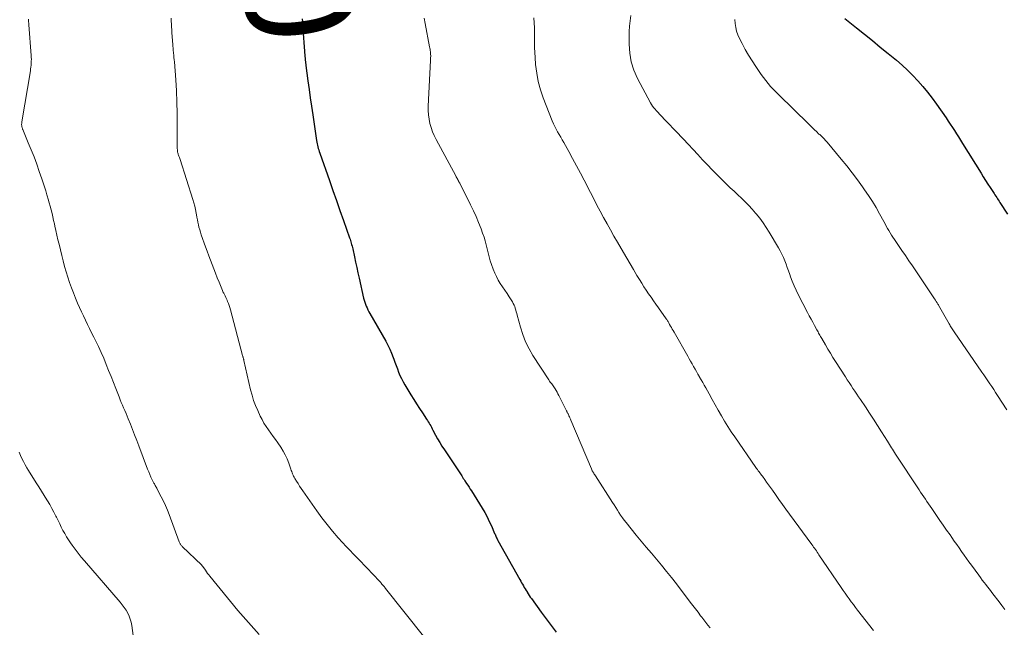
# Model space of a CAD drawing. Units: feet. Extents: x 1995000 to 2000020, y 505881 to 510000.
# Drawn here: x 1995838 to 1996019, y 506645 to 506757 of the extents above; entities that cross this region are included whole.
import ezdxf
from ezdxf.enums import TextEntityAlignment as Align

# ---------------------------------------------------------------- set-up
doc = ezdxf.new("R2010")
doc.units = ezdxf.units.FT
doc.header["$LTSCALE"] = 100
doc.header["$MEASUREMENT"] = 0
for name, color, linetype, lineweight in [('CONTOUR INDEX', 32, 'Continuous', 25), ('CONTOUR INDEX LABEL', 7, 'Continuous', 15), ('CONTOUR INTERMEDIATE', 40, 'Continuous', 15)]:
    doc.layers.add(name, color=color, linetype=linetype, lineweight=lineweight)
doc.styles.add('slant', font='romans.shx', dxfattribs={"oblique": 14.999978})

msp = doc.modelspace()

# ---------------------------------------------------------------- linework, layer by layer
at = {"layer": 'CONTOUR INDEX', "flags": 128}
for points, elevation in [([(1995889.52, 506756.77), (1995889.57, 506756.27), (1995889.61, 506755.77), (1995890.02, 506749.97), (1995890.03, 506749.82), (1995890.05, 506749.66), (1995890.06, 506749.5), (1995890.07, 506749.34), (1995890.08, 506749.29), (1995890.09, 506749.16), (1995890.11, 506749.02), (1995890.12, 506748.89), (1995890.14, 506748.76), (1995890.16, 506748.62), (1995890.18, 506748.49), (1995890.19, 506748.36), (1995890.21, 506748.23), (1995890.59, 506745.37), (1995890.81, 506743.81), (1995891.02, 506742.25), (1995891.25, 506740.7), (1995891.48, 506739.14), (1995892.18, 506734.4), (1995892.23, 506734.1), (1995892.28, 506733.81), (1995892.35, 506733.52), (1995892.41, 506733.24), (1995892.49, 506732.95), (1995892.57, 506732.67), (1995892.66, 506732.38), (1995892.75, 506732.1), (1995894.54, 506727.03), (1995895.19, 506725.19), (1995895.84, 506723.35), (1995896.48, 506721.51), (1995897.13, 506719.67), (1995898.24, 506716.49), (1995898.33, 506716.24), (1995898.41, 506716), (1995898.49, 506715.74), (1995898.56, 506715.49), (1995898.63, 506715.24), (1995898.7, 506714.99), (1995898.76, 506714.73), (1995898.82, 506714.48), (1995899.13, 506713.02), (1995899.35, 506712.03), (1995899.56, 506711.04), (1995899.78, 506710.06), (1995900, 506709.08), (1995900.83, 506705.39), (1995900.93, 506705.02), (1995901.04, 506704.65), (1995901.16, 506704.29), (1995901.3, 506703.94), (1995901.46, 506703.59), (1995901.63, 506703.24), (1995901.8, 506702.9), (1995901.99, 506702.56), (1995904.89, 506697.45), (1995905.28, 506696.73), (1995905.64, 506696.01), (1995905.96, 506695.26), (1995906.26, 506694.5), (1995906.38, 506694.18), (1995906.6, 506693.58), (1995906.83, 506692.97), (1995907.05, 506692.37), (1995907.28, 506691.76), (1995907.52, 506691.17), (1995907.78, 506690.58), (1995908.08, 506690.01), (1995908.4, 506689.45), (1995909.54, 506687.58), (1995910.06, 506686.75), (1995910.58, 506685.92), (1995911.12, 506685.1), (1995911.66, 506684.28), (1995912.43, 506683.14), (1995912.59, 506682.9), (1995912.74, 506682.65), (1995912.89, 506682.39), (1995913.03, 506682.14), (1995913.17, 506681.88), (1995913.31, 506681.62), (1995913.44, 506681.36), (1995913.58, 506681.1), (1995914.05, 506680.2), (1995914.44, 506679.5), (1995914.83, 506678.81), (1995915.25, 506678.13), (1995915.69, 506677.46), (1995918.88, 506672.67), (1995918.95, 506672.56), (1995919.02, 506672.45), (1995919.1, 506672.34), (1995919.17, 506672.23), (1995919.24, 506672.12), (1995919.32, 506672.01), (1995919.39, 506671.9), (1995919.47, 506671.79), (1995919.78, 506671.31), (1995920.01, 506670.96), (1995920.24, 506670.61), (1995920.46, 506670.26), (1995920.68, 506669.9), (1995922.64, 506666.74), (1995923.11, 506665.94), (1995923.56, 506665.13), (1995923.96, 506664.3), (1995924.35, 506663.46), (1995924.93, 506662.1), (1995925.01, 506661.93), (1995925.08, 506661.76), (1995925.15, 506661.6), (1995925.23, 506661.43), (1995925.3, 506661.27), (1995925.38, 506661.1), (1995925.47, 506660.94), (1995925.56, 506660.78), (1995929.59, 506653.59), (1995929.75, 506653.3), (1995929.91, 506653.02), (1995930.07, 506652.73), (1995930.23, 506652.45), (1995930.4, 506652.17), (1995930.56, 506651.88), (1995930.73, 506651.6), (1995930.9, 506651.32), (1995930.94, 506651.26), (1995931.12, 506650.97), (1995931.31, 506650.68), (1995931.51, 506650.39), (1995931.71, 506650.11), (1995933.51, 506647.63), (1995934.42, 506646.39), (1995935.33, 506645.15), (1995936.26, 506643.92)], 900), ([(1995989.4, 506756.88), (1995991.57, 506755.13), (1995993.02, 506753.96), (1995994.47, 506752.79), (1995995.91, 506751.61), (1995997.35, 506750.43), (1995998.88, 506749.17), (1995999.92, 506748.28), (1996000.93, 506747.35), (1996001.9, 506746.39), (1996002.85, 506745.4), (1996003.75, 506744.37), (1996004.63, 506743.31), (1996005.46, 506742.22), (1996006.26, 506741.11), (1996008.02, 506738.56), (1996008.41, 506737.98), (1996008.8, 506737.4), (1996009.19, 506736.82), (1996009.57, 506736.24), (1996009.95, 506735.65), (1996010.32, 506735.06), (1996010.7, 506734.47), (1996011.07, 506733.88), (1996014.46, 506728.42), (1996014.88, 506727.74), (1996015.31, 506727.07), (1996015.74, 506726.4), (1996016.17, 506725.73), (1996016.73, 506724.86), (1996016.88, 506724.63), (1996017.03, 506724.39), (1996017.18, 506724.16), (1996017.34, 506723.93), (1996017.49, 506723.7), (1996017.64, 506723.46), (1996017.79, 506723.23), (1996017.94, 506722.99), (1996019.33, 506720.82)], 880)]:
    msp.add_lwpolyline(points, dxfattribs=dict(at, elevation=elevation))
at = {"layer": 'CONTOUR INTERMEDIATE', "flags": 128}
for points, elevation in [([(1995839.14, 506756.76), (1995839.16, 506756.5), (1995839.18, 506756.23), (1995839.2, 506755.97), (1995839.22, 506755.71), (1995839.65, 506750.06), (1995839.67, 506749.71), (1995839.68, 506749.35), (1995839.67, 506749), (1995839.66, 506748.64), (1995839.63, 506748.29), (1995839.6, 506747.93), (1995839.55, 506747.58), (1995839.5, 506747.23), (1995837.93, 506737.82), (1995837.91, 506737.68), (1995837.9, 506737.54), (1995837.89, 506737.41), (1995837.89, 506737.27), (1995837.9, 506737.19), (1995837.9, 506737.09), (1995837.92, 506736.99), (1995837.94, 506736.9), (1995837.96, 506736.8), (1995837.99, 506736.71), (1995838.03, 506736.62), (1995838.06, 506736.52), (1995838.1, 506736.43), (1995839.12, 506734), (1995839.66, 506732.69), (1995840.18, 506731.37), (1995840.67, 506730.04), (1995841.14, 506728.71), (1995841.61, 506727.34), (1995841.85, 506726.62), (1995842.09, 506725.89), (1995842.32, 506725.16), (1995842.54, 506724.42), (1995842.6, 506724.24), (1995842.79, 506723.6), (1995842.97, 506722.95), (1995843.15, 506722.3), (1995843.31, 506721.66), (1995843.48, 506721), (1995843.63, 506720.35), (1995843.78, 506719.7), (1995843.93, 506719.04), (1995844.01, 506718.67), (1995844.19, 506717.83), (1995844.38, 506716.99), (1995844.57, 506716.15), (1995844.77, 506715.32), (1995845.27, 506713.23), (1995845.52, 506712.23), (1995845.79, 506711.23), (1995846.08, 506710.24), (1995846.39, 506709.26), (1995846.72, 506708.28), (1995847.06, 506707.31), (1995847.43, 506706.35), (1995847.82, 506705.39), (1995848.2, 506704.48), (1995848.54, 506703.69), (1995848.89, 506702.9), (1995849.25, 506702.11), (1995849.63, 506701.33), (1995850.01, 506700.56), (1995850.39, 506699.78), (1995850.77, 506699.01), (1995851.16, 506698.24), (1995851.48, 506697.59), (1995852.01, 506696.51), (1995852.51, 506695.42), (1995852.99, 506694.32), (1995853.45, 506693.21), (1995853.9, 506692.1), (1995854.34, 506690.98), (1995854.78, 506689.87), (1995855.21, 506688.75), (1995855.81, 506687.2), (1995856.01, 506686.69), (1995856.22, 506686.19), (1995856.43, 506685.68), (1995856.66, 506685.19), (1995856.88, 506684.69), (1995857.1, 506684.19), (1995857.31, 506683.69), (1995857.51, 506683.18), (1995857.9, 506682.2), (1995858.3, 506681.2), (1995858.69, 506680.21), (1995859.07, 506679.2), (1995859.45, 506678.2), (1995861.08, 506673.9), (1995861.27, 506673.42), (1995861.47, 506672.93), (1995861.69, 506672.45), (1995861.92, 506671.98), (1995862.24, 506671.35), (1995862.32, 506671.2), (1995862.4, 506671.04), (1995862.48, 506670.89), (1995862.57, 506670.74), (1995862.66, 506670.59), (1995862.75, 506670.44), (1995862.83, 506670.29), (1995862.91, 506670.14), (1995863.58, 506668.85), (1995863.98, 506668.04), (1995864.36, 506667.23), (1995864.71, 506666.4), (1995865.04, 506665.56), (1995866.9, 506660.53), (1995866.95, 506660.42), (1995867.01, 506660.3), (1995867.07, 506660.2), (1995867.13, 506660.09), (1995867.21, 506659.99), (1995867.28, 506659.89), (1995867.37, 506659.8), (1995867.45, 506659.71), (1995871.03, 506656.23), (1995871.08, 506656.17), (1995871.14, 506656.12), (1995871.19, 506656.06), (1995871.23, 506656), (1995871.28, 506655.93), (1995871.33, 506655.87), (1995871.37, 506655.81), (1995871.42, 506655.74), (1995871.71, 506655.3), (1995871.91, 506655.02), (1995872.11, 506654.74), (1995872.32, 506654.47), (1995872.54, 506654.2), (1995877.71, 506647.92), (1995879.63, 506645.67), (1995881.59, 506643.47)], 908), ([(1995865.4, 506756.9), (1995865.43, 506756.4), (1995865.43, 506756.35), (1995865.46, 506755.83), (1995865.49, 506755.31), (1995865.53, 506754.79), (1995865.56, 506754.27), (1995865.71, 506752), (1995865.72, 506751.89), (1995865.73, 506751.78), (1995865.74, 506751.67), (1995865.75, 506751.55), (1995865.76, 506751.44), (1995865.77, 506751.33), (1995865.78, 506751.22), (1995865.79, 506751.11), (1995865.85, 506750.51), (1995865.89, 506750.1), (1995865.93, 506749.69), (1995865.97, 506749.28), (1995866, 506748.86), (1995866.24, 506745.58), (1995866.37, 506743.53), (1995866.47, 506741.48), (1995866.52, 506739.42), (1995866.54, 506737.37), (1995866.54, 506733.03), (1995866.54, 506732.88), (1995866.55, 506732.73), (1995866.56, 506732.57), (1995866.57, 506732.42), (1995866.6, 506732.27), (1995866.63, 506732.12), (1995866.67, 506731.98), (1995866.72, 506731.83), (1995866.77, 506731.71), (1995866.85, 506731.5), (1995866.92, 506731.29), (1995866.99, 506731.09), (1995867.06, 506730.88), (1995869.4, 506723.52), (1995869.58, 506722.91), (1995869.74, 506722.3), (1995869.88, 506721.68), (1995870, 506721.06), (1995870.06, 506720.74), (1995870.14, 506720.28), (1995870.23, 506719.81), (1995870.33, 506719.35), (1995870.43, 506718.89), (1995870.53, 506718.43), (1995870.66, 506717.97), (1995870.79, 506717.52), (1995870.95, 506717.07), (1995871.74, 506714.84), (1995872.04, 506714.03), (1995872.34, 506713.21), (1995872.64, 506712.4), (1995872.95, 506711.59), (1995873.26, 506710.78), (1995873.58, 506709.97), (1995873.9, 506709.16), (1995874.22, 506708.35), (1995874.72, 506707.1), (1995874.84, 506706.83), (1995874.95, 506706.57), (1995875.08, 506706.31), (1995875.21, 506706.05), (1995875.34, 506705.79), (1995875.47, 506705.53), (1995875.59, 506705.27), (1995875.71, 506705), (1995875.8, 506704.79), (1995875.96, 506704.41), (1995876.1, 506704.03), (1995876.22, 506703.65), (1995876.33, 506703.26), (1995878.56, 506694.82), (1995878.59, 506694.72), (1995878.62, 506694.61), (1995878.64, 506694.51), (1995878.67, 506694.4), (1995878.71, 506694.3), (1995878.72, 506694.25), (1995878.73, 506694.2), (1995878.75, 506694.14), (1995878.76, 506694.09), (1995878.77, 506694.04), (1995878.78, 506693.99), (1995878.8, 506693.94), (1995878.81, 506693.89), (1995880.03, 506688.53), (1995880.29, 506687.55), (1995880.59, 506686.58), (1995880.95, 506685.63), (1995881.35, 506684.69), (1995881.8, 506683.7), (1995882.13, 506683.04), (1995882.49, 506682.39), (1995882.89, 506681.77), (1995883.31, 506681.16), (1995883.75, 506680.56), (1995884.18, 506679.96), (1995884.61, 506679.35), (1995885.03, 506678.74), (1995885.57, 506677.96), (1995886, 506677.26), (1995886.4, 506676.55), (1995886.74, 506675.8), (1995887.05, 506675.04), (1995887.44, 506673.92), (1995887.52, 506673.7), (1995887.6, 506673.48), (1995887.68, 506673.27), (1995887.76, 506673.05), (1995887.84, 506672.84), (1995887.94, 506672.63), (1995888.04, 506672.43), (1995888.16, 506672.23), (1995888.47, 506671.71), (1995888.76, 506671.26), (1995889.04, 506670.81), (1995889.34, 506670.37), (1995889.64, 506669.93), (1995892.24, 506666.23), (1995893.17, 506664.96), (1995894.12, 506663.71), (1995895.12, 506662.5), (1995896.15, 506661.31), (1995896.95, 506660.42), (1995897.6, 506659.7), (1995898.27, 506658.99), (1995898.94, 506658.29), (1995899.63, 506657.6), (1995900.32, 506656.91), (1995901, 506656.21), (1995901.67, 506655.51), (1995902.34, 506654.8), (1995903.97, 506653.04), (1995904.09, 506652.91), (1995904.21, 506652.78), (1995904.32, 506652.65), (1995904.43, 506652.52), (1995904.54, 506652.39), (1995904.65, 506652.25), (1995904.76, 506652.12), (1995904.87, 506651.98), (1995911.88, 506643.2)], 904), ([(1995911.99, 506756.91), (1995912.16, 506755.95), (1995912.97, 506751.67), (1995913.01, 506751.43), (1995913.05, 506751.19), (1995913.08, 506750.95), (1995913.12, 506750.71), (1995913.13, 506750.59), (1995913.15, 506750.41), (1995913.16, 506750.23), (1995913.17, 506750.05), (1995913.17, 506749.87), (1995913.16, 506749.68), (1995913.15, 506749.5), (1995913.15, 506749.32), (1995913.14, 506749.14), (1995912.74, 506740.72), (1995912.74, 506739.92), (1995912.78, 506739.13), (1995912.89, 506738.34), (1995913.04, 506737.55), (1995913.26, 506736.78), (1995913.51, 506736.03), (1995913.82, 506735.3), (1995914.18, 506734.58), (1995917.78, 506727.9), (1995917.87, 506727.73), (1995917.96, 506727.56), (1995918.06, 506727.39), (1995918.15, 506727.22), (1995918.24, 506727.05), (1995918.34, 506726.87), (1995918.43, 506726.7), (1995918.52, 506726.53), (1995920.53, 506722.54), (1995921.05, 506721.47), (1995921.55, 506720.39), (1995922, 506719.29), (1995922.44, 506718.18), (1995922.74, 506717.36), (1995922.99, 506716.64), (1995923.21, 506715.93), (1995923.4, 506715.2), (1995923.58, 506714.46), (1995923.74, 506713.73), (1995923.93, 506713), (1995924.15, 506712.28), (1995924.39, 506711.56), (1995924.68, 506710.71), (1995924.95, 506710.02), (1995925.26, 506709.35), (1995925.61, 506708.71), (1995925.99, 506708.09), (1995926.4, 506707.47), (1995926.81, 506706.86), (1995927.22, 506706.24), (1995927.62, 506705.62), (1995928.21, 506704.71), (1995928.38, 506704.42), (1995928.53, 506704.13), (1995928.65, 506703.83), (1995928.75, 506703.52), (1995928.84, 506703.2), (1995928.93, 506702.88), (1995929.01, 506702.56), (1995929.1, 506702.24), (1995929.68, 506700.08), (1995930.12, 506698.7), (1995930.64, 506697.37), (1995931.28, 506696.08), (1995932, 506694.84), (1995934.9, 506690.33), (1995935.03, 506690.14), (1995935.16, 506689.96), (1995935.29, 506689.78), (1995935.44, 506689.61), (1995935.58, 506689.43), (1995935.71, 506689.25), (1995935.84, 506689.07), (1995935.97, 506688.88), (1995936.09, 506688.69), (1995936.27, 506688.39), (1995936.44, 506688.1), (1995936.6, 506687.8), (1995936.75, 506687.49), (1995938.1, 506684.78), (1995938.15, 506684.68), (1995938.2, 506684.58), (1995938.25, 506684.48), (1995938.3, 506684.38), (1995938.36, 506684.28), (1995938.41, 506684.18), (1995938.46, 506684.08), (1995938.51, 506683.98), (1995938.61, 506683.76), (1995938.71, 506683.55), (1995938.81, 506683.34), (1995938.9, 506683.12), (1995938.99, 506682.91), (1995942.77, 506673.97), (1995942.85, 506673.81), (1995942.92, 506673.64), (1995943.01, 506673.48), (1995943.1, 506673.32), (1995943.19, 506673.16), (1995943.28, 506673.01), (1995943.38, 506672.85), (1995943.48, 506672.7), (1995946.64, 506667.79), (1995946.94, 506667.33), (1995947.24, 506666.86), (1995947.54, 506666.39), (1995947.83, 506665.92), (1995948.13, 506665.45), (1995948.45, 506664.99), (1995948.78, 506664.55), (1995949.12, 506664.11), (1995950.99, 506661.8), (1995951.91, 506660.67), (1995952.84, 506659.55), (1995953.79, 506658.44), (1995954.73, 506657.34), (1995955.68, 506656.23), (1995956.6, 506655.11), (1995957.51, 506653.98), (1995958.4, 506652.82), (1995960.95, 506649.46), (1995961.42, 506648.83), (1995961.9, 506648.2), (1995962.38, 506647.57), (1995962.86, 506646.94), (1995963.06, 506646.67), (1995963.44, 506646.18), (1995963.82, 506645.69), (1995964.2, 506645.2), (1995964.59, 506644.72)], 896), ([(1995932.14, 506756.98), (1995932.21, 506756.07), (1995932.26, 506755.16), (1995932.28, 506754.25), (1995932.27, 506753.34), (1995932.27, 506752.43), (1995932.28, 506751.52), (1995932.32, 506750.61), (1995932.38, 506749.71), (1995932.48, 506748.37), (1995932.68, 506746.8), (1995932.96, 506745.26), (1995933.38, 506743.75), (1995933.89, 506742.26), (1995935.55, 506738.02), (1995935.77, 506737.5), (1995936, 506736.98), (1995936.26, 506736.48), (1995936.53, 506735.99), (1995936.82, 506735.5), (1995937.1, 506735.01), (1995937.38, 506734.52), (1995937.65, 506734.02), (1995938.57, 506732.39), (1995939.3, 506731.07), (1995940.02, 506729.75), (1995940.72, 506728.42), (1995941.42, 506727.09), (1995942.58, 506724.84), (1995943.17, 506723.69), (1995943.78, 506722.53), (1995944.39, 506721.39), (1995945, 506720.24), (1995945.63, 506719.1), (1995946.26, 506717.97), (1995946.9, 506716.83), (1995947.54, 506715.71), (1995948.64, 506713.8), (1995949.26, 506712.74), (1995949.88, 506711.69), (1995950.51, 506710.64), (1995951.14, 506709.59), (1995951.59, 506708.83), (1995952.01, 506708.17), (1995952.43, 506707.5), (1995952.85, 506706.85), (1995953.29, 506706.19), (1995953.73, 506705.55), (1995954.18, 506704.9), (1995954.63, 506704.26), (1995955.08, 506703.62), (1995956.53, 506701.56), (1995956.62, 506701.44), (1995956.7, 506701.32), (1995956.78, 506701.2), (1995956.85, 506701.07), (1995956.93, 506700.95), (1995957, 506700.82), (1995957.08, 506700.69), (1995957.15, 506700.57), (1995957.32, 506700.26), (1995957.48, 506699.97), (1995957.64, 506699.69), (1995957.8, 506699.41), (1995957.96, 506699.12), (1995960.47, 506694.72), (1995960.74, 506694.24), (1995961.01, 506693.77), (1995961.28, 506693.29), (1995961.55, 506692.82), (1995961.82, 506692.34), (1995962.09, 506691.87), (1995962.36, 506691.4), (1995962.64, 506690.92), (1995962.67, 506690.87), (1995962.96, 506690.37), (1995963.25, 506689.87), (1995963.53, 506689.37), (1995963.81, 506688.86), (1995964.42, 506687.77), (1995964.98, 506686.77), (1995965.54, 506685.76), (1995966.1, 506684.75), (1995966.67, 506683.75), (1995967.25, 506682.75), (1995967.85, 506681.76), (1995968.47, 506680.8), (1995969.12, 506679.84), (1995973.01, 506674.25), (1995973.16, 506674.04), (1995973.31, 506673.83), (1995973.46, 506673.63), (1995973.62, 506673.42), (1995973.77, 506673.22), (1995973.93, 506673.01), (1995974.08, 506672.81), (1995974.23, 506672.6), (1995974.65, 506672.03), (1995975, 506671.53), (1995975.36, 506671.04), (1995975.71, 506670.54), (1995976.06, 506670.04), (1995976.63, 506669.23), (1995977.27, 506668.33), (1995977.91, 506667.43), (1995978.55, 506666.53), (1995979.21, 506665.64), (1995983.31, 506660.06), (1995983.48, 506659.83), (1995983.65, 506659.59), (1995983.82, 506659.36), (1995983.98, 506659.12), (1995984.15, 506658.89), (1995984.32, 506658.65), (1995984.48, 506658.41), (1995984.64, 506658.17), (1995988.73, 506652.14), (1995989.09, 506651.6), (1995989.46, 506651.07), (1995989.83, 506650.55), (1995990.21, 506650.03), (1995990.59, 506649.51), (1995990.97, 506648.99), (1995991.36, 506648.48), (1995991.75, 506647.97), (1995994.66, 506644.21)], 892), ([(1995950, 506757.44), (1995949.87, 506756.45), (1995949.78, 506755.46), (1995949.72, 506754.47), (1995949.69, 506753.47), (1995949.69, 506752.13), (1995949.8, 506750.49), (1995950.07, 506748.89), (1995950.57, 506747.35), (1995951.23, 506745.84), (1995953.62, 506741.34), (1995953.8, 506741.03), (1995954, 506740.72), (1995954.22, 506740.44), (1995954.46, 506740.17), (1995954.66, 506739.95), (1995954.81, 506739.79), (1995954.96, 506739.64), (1995955.1, 506739.48), (1995955.25, 506739.33), (1995959.7, 506734.66), (1995960.59, 506733.72), (1995961.47, 506732.78), (1995962.35, 506731.82), (1995963.22, 506730.87), (1995964.09, 506729.92), (1995964.98, 506728.98), (1995965.89, 506728.06), (1995966.82, 506727.15), (1995967.63, 506726.37), (1995968.32, 506725.71), (1995969, 506725.06), (1995969.69, 506724.42), (1995970.39, 506723.77), (1995971.07, 506723.12), (1995971.73, 506722.44), (1995972.37, 506721.75), (1995972.98, 506721.03), (1995973.09, 506720.9), (1995973.73, 506720.09), (1995974.34, 506719.27), (1995974.91, 506718.42), (1995975.46, 506717.55), (1995977.18, 506714.66), (1995977.51, 506714.08), (1995977.81, 506713.49), (1995978.08, 506712.89), (1995978.33, 506712.27), (1995978.57, 506711.65), (1995978.8, 506711.02), (1995979.03, 506710.4), (1995979.25, 506709.77), (1995979.41, 506709.34), (1995979.73, 506708.51), (1995980.07, 506707.68), (1995980.44, 506706.87), (1995980.83, 506706.07), (1995982.55, 506702.75), (1995982.86, 506702.15), (1995983.18, 506701.55), (1995983.49, 506700.96), (1995983.81, 506700.36), (1995984.24, 506699.58), (1995984.35, 506699.38), (1995984.46, 506699.17), (1995984.57, 506698.97), (1995984.68, 506698.76), (1995984.8, 506698.55), (1995984.91, 506698.35), (1995985.03, 506698.14), (1995985.14, 506697.94), (1995985.81, 506696.8), (1995986.27, 506696.03), (1995986.73, 506695.26), (1995987.2, 506694.5), (1995987.68, 506693.74), (1995989.5, 506690.89), (1995989.84, 506690.36), (1995990.18, 506689.84), (1995990.53, 506689.31), (1995990.88, 506688.79), (1995991.23, 506688.27), (1995991.58, 506687.75), (1995991.94, 506687.23), (1995992.29, 506686.71), (1995993.17, 506685.39), (1995993.93, 506684.25), (1995994.68, 506683.1), (1995995.41, 506681.94), (1995996.14, 506680.79), (1995997.22, 506679.06), (1995997.41, 506678.76), (1995997.59, 506678.46), (1995997.78, 506678.16), (1995997.97, 506677.86), (1995998.15, 506677.57), (1995998.34, 506677.27), (1995998.54, 506676.97), (1995998.73, 506676.68), (1996003.07, 506670.11), (1996003.35, 506669.68), (1996003.64, 506669.25), (1996003.93, 506668.81), (1996004.22, 506668.38), (1996004.51, 506667.95), (1996004.81, 506667.52), (1996005.1, 506667.09), (1996005.39, 506666.67), (1996006.29, 506665.38), (1996006.9, 506664.49), (1996007.52, 506663.6), (1996008.13, 506662.71), (1996008.75, 506661.82), (1996009.09, 506661.33), (1996009.54, 506660.69), (1996009.99, 506660.05), (1996010.43, 506659.41), (1996010.88, 506658.76), (1996011.33, 506658.12), (1996011.78, 506657.49), (1996012.24, 506656.85), (1996012.7, 506656.22), (1996014.05, 506654.38), (1996014.37, 506653.95), (1996014.69, 506653.52), (1996015.02, 506653.09), (1996015.34, 506652.67), (1996015.67, 506652.24), (1996016, 506651.82), (1996016.33, 506651.39), (1996016.65, 506650.97), (1996017.79, 506649.49), (1996018.32, 506648.8), (1996018.86, 506648.1)], 888), ([(1995969.13, 506756.65), (1995969.19, 506755.93), (1995969.31, 506755.22), (1995969.48, 506754.53), (1995969.73, 506753.86), (1995970.02, 506753.2), (1995970.5, 506752.27), (1995971.08, 506751.18), (1995971.68, 506750.1), (1995972.33, 506749.05), (1995973, 506748.01), (1995973.6, 506747.12), (1995974, 506746.55), (1995974.41, 506745.98), (1995974.84, 506745.44), (1995975.28, 506744.9), (1995975.74, 506744.37), (1995976.2, 506743.86), (1995976.69, 506743.35), (1995977.18, 506742.86), (1995982.77, 506737.42), (1995983.12, 506737.07), (1995983.47, 506736.73), (1995983.83, 506736.39), (1995984.18, 506736.05), (1995984.64, 506735.6), (1995984.77, 506735.48), (1995984.9, 506735.36), (1995985.03, 506735.24), (1995985.15, 506735.12), (1995985.28, 506735), (1995985.4, 506734.88), (1995985.53, 506734.75), (1995985.65, 506734.63), (1995985.78, 506734.49), (1995985.9, 506734.36), (1995986.02, 506734.23), (1995986.13, 506734.09), (1995988.73, 506730.98), (1995989.75, 506729.73), (1995990.75, 506728.46), (1995991.72, 506727.16), (1995992.67, 506725.85), (1995993.04, 506725.33), (1995993.77, 506724.26), (1995994.47, 506723.17), (1995995.14, 506722.06), (1995995.78, 506720.93), (1995996.56, 506719.49), (1995996.79, 506719.07), (1995997.02, 506718.66), (1995997.25, 506718.24), (1995997.49, 506717.83), (1995997.73, 506717.42), (1995997.98, 506717.01), (1995998.24, 506716.61), (1995998.51, 506716.21), (1995999.26, 506715.11), (1995999.91, 506714.16), (1996000.55, 506713.22), (1996001.2, 506712.27), (1996001.84, 506711.32), (1996005.88, 506705.28), (1996005.95, 506705.19), (1996006.01, 506705.09), (1996006.07, 506705), (1996006.13, 506704.9), (1996006.2, 506704.8), (1996006.26, 506704.71), (1996006.32, 506704.61), (1996006.38, 506704.52), (1996006.54, 506704.27), (1996006.55, 506704.25), (1996006.56, 506704.24), (1996006.57, 506704.22), (1996006.58, 506704.21), (1996006.62, 506704.15), (1996006.63, 506704.13), (1996006.63, 506704.11), (1996006.64, 506704.1), (1996006.65, 506704.08), (1996008.6, 506700.65), (1996008.7, 506700.46), (1996008.81, 506700.28), (1996008.92, 506700.1), (1996009.04, 506699.92), (1996009.15, 506699.74), (1996009.27, 506699.56), (1996009.39, 506699.38), (1996009.51, 506699.2), (1996014.62, 506691.8), (1996014.99, 506691.26), (1996015.36, 506690.73), (1996015.72, 506690.19), (1996016.08, 506689.65), (1996016.44, 506689.11), (1996016.8, 506688.57), (1996017.15, 506688.03), (1996017.51, 506687.49), (1996019.24, 506684.85)], 884), ([(1995837.45, 506677.02), (1995837.7, 506676.44), (1995837.95, 506675.86), (1995838.22, 506675.3), (1995838.51, 506674.74), (1995838.82, 506674.19), (1995839.14, 506673.65), (1995840.56, 506671.42), (1995841.05, 506670.64), (1995841.54, 506669.86), (1995842.03, 506669.07), (1995842.52, 506668.29), (1995842.66, 506668.07), (1995843.07, 506667.39), (1995843.46, 506666.7), (1995843.83, 506666), (1995844.19, 506665.29), (1995844.3, 506665.07), (1995844.59, 506664.46), (1995844.89, 506663.86), (1995845.19, 506663.25), (1995845.5, 506662.65), (1995845.82, 506662.05), (1995846.15, 506661.47), (1995846.51, 506660.9), (1995846.89, 506660.34), (1995847.18, 506659.94), (1995847.73, 506659.19), (1995848.29, 506658.46), (1995848.87, 506657.74), (1995849.46, 506657.04), (1995856.04, 506649.44), (1995856.42, 506648.96), (1995856.78, 506648.47), (1995857.11, 506647.96), (1995857.42, 506647.43), (1995857.67, 506646.88), (1995857.89, 506646.32), (1995858.04, 506645.74), (1995858.16, 506645.14), (1995858.42, 506643.28)], 912)]:
    msp.add_lwpolyline(points, dxfattribs=dict(at, elevation=elevation))

# ---------------------------------------------------------------- texts
at = {"layer": 'CONTOUR INDEX LABEL', "style": 'slant', "oblique": 15}
msp.add_text('900', height=20, rotation=278.5158, dxfattribs=at).set_placement((1995886.84, 506775.12, 900), align=Align.MIDDLE_CENTER)

doc.saveas('drawing.dxf')
